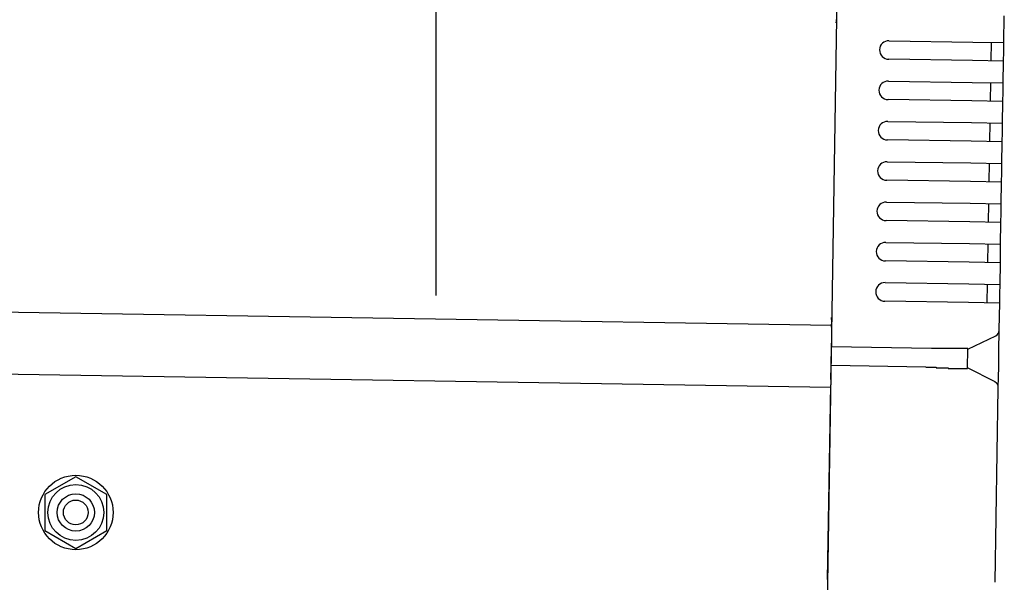
# Model space of a CAD drawing. Extents: x 542 to 20478, y 217 to 14052.
# Drawn here: x 14807 to 14966, y 13099 to 13190 of the extents above; entities that cross this region are included whole.
import ezdxf

# ---------------------------------------------------------------- set-up
doc = ezdxf.new("R2010")
doc.units = 0
doc.header["$LTSCALE"] = 50
doc.header["$MEASUREMENT"] = 0
doc.linetypes.add('HIDE-M', pattern=[2, 1, -1])
for name, color, linetype in [('SUNPOU', 4, 'CONTINUOUS'), ('上枠左右A1_5', 1, 'CONTINUOUS'), ('鼻隠し後コーナー', 4, 'CONTINUOUS')]:
    doc.layers.add(name, color=color, linetype=linetype)

msp = doc.modelspace()

# ---------------------------------------------------------------- linework, layer by layer
at = {"layer": 'SUNPOU'}
msp.add_line((14874.36, 13145.27), (14874.36, 13465.76), dxfattribs=at)
at = {"layer": '上枠左右A1_5'}
for p, q in [((14939.59, 13235.46), (14937.35, 13095.48)), ((11894.09, 13189.18), (14938.07, 13140.47)), ((11893.93, 13179.18), (14937.91, 13130.47))]:
    msp.add_line(p, q, dxfattribs=at)
at = {"layer": '上枠左右A1_5', "color": 6, "linetype": 'HIDE-M'}
for p, q in [((14816.36, 13116.07), (14811.36, 13113.18)), ((14821.36, 13113.18), (14816.36, 13116.07)), ((14811.36, 13113.18), (14811.36, 13107.41)), ((14821.36, 13107.41), (14821.36, 13113.18)), ((14811.36, 13107.41), (14816.36, 13104.52)), ((14816.36, 13104.52), (14821.36, 13107.41))]:
    msp.add_line(p, q, dxfattribs=at)
at = {"layer": '上枠左右A1_5', "color": 6}
for radius in [6, 4.5, 3, 2]:
    msp.add_circle((14816.36, 13110.3), radius, dxfattribs=at)
at = {"layer": '鼻隠し後コーナー', "linetype": 'Continuous'}
for p, q in [((14965.8, 13186.03), (14965.87, 13190.31)), ((14947.31, 13186.33), (14960.8, 13186.11)), ((14960.8, 13186.11), (14965.8, 13186.03)), ((14963.76, 13183.07), (14963.8, 13186.07)), ((14965.78, 13184.53), (14965.8, 13186.03)), ((14965.76, 13183.03), (14965.78, 13184.53)), ((14960.76, 13183.11), (14947.26, 13183.33)), ((14965.76, 13183.03), (14960.76, 13183.11)), ((14965.7, 13179.53), (14965.76, 13183.03)), ((14947.2, 13179.83), (14960.7, 13179.61)), ((14960.7, 13179.61), (14965.7, 13179.53)), ((14963.65, 13176.57), (14963.7, 13179.57)), ((14965.68, 13178.04), (14965.7, 13179.53)), ((14965.65, 13176.54), (14965.68, 13178.04)), ((14960.65, 13176.62), (14947.15, 13176.83)), ((14965.65, 13176.54), (14960.65, 13176.62)), ((14965.6, 13173.04), (14965.65, 13176.54)), ((14947.1, 13173.33), (14960.6, 13173.12)), ((14960.6, 13173.12), (14965.6, 13173.04)), ((14963.55, 13170.07), (14963.6, 13173.07)), ((14965.57, 13171.54), (14965.6, 13173.04)), ((14965.55, 13170.04), (14965.57, 13171.54)), ((14960.55, 13170.12), (14947.05, 13170.33)), ((14965.55, 13170.04), (14960.55, 13170.12)), ((14965.49, 13166.54), (14965.55, 13170.04)), ((14946.99, 13166.83), (14960.49, 13166.62)), ((14960.49, 13166.62), (14965.49, 13166.54)), ((14963.44, 13163.57), (14963.49, 13166.57)), ((14965.47, 13165.04), (14965.49, 13166.54)), ((14965.44, 13163.54), (14965.47, 13165.04)), ((14960.45, 13163.62), (14946.95, 13163.83)), ((14965.44, 13163.54), (14960.45, 13163.62)), ((14965.39, 13160.04), (14965.44, 13163.54)), ((14946.89, 13160.33), (14960.39, 13160.12)), ((14960.39, 13160.12), (14965.39, 13160.04)), ((14963.34, 13157.07), (14963.39, 13160.07)), ((14965.36, 13158.54), (14965.39, 13160.04)), ((14965.34, 13157.04), (14965.36, 13158.54)), ((14960.34, 13157.12), (14946.84, 13157.33)), ((14965.34, 13157.04), (14960.34, 13157.12)), ((14965.28, 13153.54), (14965.34, 13157.04)), ((14946.79, 13153.83), (14960.29, 13153.62)), ((14960.29, 13153.62), (14965.28, 13153.54)), ((14963.24, 13150.57), (14963.28, 13153.57)), ((14965.26, 13152.04), (14965.28, 13153.54)), ((14965.24, 13150.54), (14965.26, 13152.04)), ((14960.24, 13150.62), (14946.74, 13150.83)), ((14965.24, 13150.54), (14960.24, 13150.62)), ((14965.18, 13147.04), (14965.24, 13150.54)), ((14946.68, 13147.34), (14960.18, 13147.12)), ((14960.18, 13147.12), (14965.18, 13147.04)), ((14963.13, 13144.07), (14963.18, 13147.07)), ((14965.16, 13145.54), (14965.18, 13147.04)), ((14960.13, 13144.12), (14946.63, 13144.34)), ((14965.13, 13144.04), (14960.13, 13144.12)), ((14965.06, 13139.77), (14965.13, 13144.04)), ((14965.13, 13144.04), (14965.16, 13145.54)), ((14938.07, 13140.14), (14938.08, 13141.22)), ((14938.07, 13140.14), (14938.05, 13139.22)), ((14965.01, 13136.3), (14965.06, 13139.66)), ((14965.06, 13139.66), (14965.06, 13139.77)), ((14938.05, 13139.22), (14938.02, 13136.97)), ((14960.01, 13136.62), (14964.5, 13138.77)), ((14937.97, 13133.97), (14938.02, 13136.97)), ((14954.17, 13136.71), (14938.02, 13136.97)), ((14954.17, 13136.7), (14954.16, 13136.7)), ((14954.18, 13136.7), (14954.17, 13136.7)), ((14954.19, 13136.7), (14954.18, 13136.7)), ((14954.2, 13136.7), (14954.19, 13136.7)), ((14954.21, 13136.7), (14954.2, 13136.7)), ((14954.22, 13136.7), (14954.21, 13136.7)), ((14954.23, 13136.7), (14954.22, 13136.7)), ((14954.24, 13136.7), (14954.23, 13136.7)), ((14954.25, 13136.7), (14954.24, 13136.7)), ((14954.26, 13136.7), (14954.25, 13136.7)), ((14954.27, 13136.7), (14954.26, 13136.7)), ((14954.28, 13136.7), (14954.27, 13136.7)), ((14954.29, 13136.7), (14954.28, 13136.7)), ((14954.3, 13136.7), (14954.29, 13136.7)), ((14954.31, 13136.7), (14954.3, 13136.7)), ((14954.32, 13136.7), (14954.31, 13136.7)), ((14954.33, 13136.7), (14954.32, 13136.7)), ((14954.34, 13136.7), (14954.33, 13136.7)), ((14954.35, 13136.7), (14954.34, 13136.7)), ((14954.36, 13136.7), (14954.35, 13136.7)), ((14954.37, 13136.7), (14954.36, 13136.7)), ((14954.38, 13136.7), (14954.37, 13136.7)), ((14954.39, 13136.7), (14954.38, 13136.7)), ((14954.4, 13136.7), (14954.39, 13136.7)), ((14954.41, 13136.7), (14954.4, 13136.7)), ((14954.42, 13136.7), (14954.41, 13136.7)), ((14954.43, 13136.7), (14954.42, 13136.7)), ((14954.44, 13136.7), (14954.43, 13136.7)), ((14954.45, 13136.7), (14954.44, 13136.7)), ((14954.46, 13136.7), (14954.45, 13136.7)), ((14954.47, 13136.7), (14954.46, 13136.7)), ((14954.48, 13136.7), (14954.47, 13136.7)), ((14954.49, 13136.7), (14954.48, 13136.7)), ((14954.5, 13136.7), (14954.49, 13136.7)), ((14954.51, 13136.7), (14954.5, 13136.7)), ((14954.52, 13136.7), (14954.51, 13136.7)), ((14954.53, 13136.7), (14954.52, 13136.7)), ((14954.54, 13136.7), (14954.53, 13136.7)), ((14954.55, 13136.7), (14954.54, 13136.7)), ((14954.56, 13136.7), (14954.55, 13136.7)), ((14954.57, 13136.7), (14954.56, 13136.7)), ((14954.58, 13136.7), (14954.57, 13136.7)), ((14954.59, 13136.7), (14954.58, 13136.7)), ((14954.6, 13136.7), (14954.59, 13136.7)), ((14954.61, 13136.7), (14954.6, 13136.7)), ((14954.62, 13136.7), (14954.61, 13136.7)), ((14954.63, 13136.7), (14954.62, 13136.7)), ((14954.64, 13136.7), (14954.63, 13136.7)), ((14954.65, 13136.7), (14954.64, 13136.7)), ((14954.66, 13136.7), (14954.65, 13136.7)), ((14954.67, 13136.7), (14954.66, 13136.7)), ((14954.68, 13136.7), (14954.67, 13136.7)), ((14954.69, 13136.7), (14954.68, 13136.7)), ((14954.7, 13136.7), (14954.69, 13136.7)), ((14954.71, 13136.7), (14954.7, 13136.7)), ((14954.72, 13136.7), (14954.71, 13136.7)), ((14954.73, 13136.7), (14954.72, 13136.7)), ((14954.74, 13136.7), (14954.73, 13136.7)), ((14954.75, 13136.7), (14954.74, 13136.7)), ((14954.76, 13136.7), (14954.75, 13136.7)), ((14954.77, 13136.7), (14954.76, 13136.7)), ((14954.78, 13136.7), (14954.77, 13136.7)), ((14954.79, 13136.7), (14954.78, 13136.7)), ((14954.8, 13136.7), (14954.79, 13136.7)), ((14954.81, 13136.7), (14954.8, 13136.7)), ((14954.82, 13136.7), (14954.81, 13136.7)), ((14954.83, 13136.7), (14954.82, 13136.7)), ((14954.84, 13136.7), (14954.83, 13136.7)), ((14954.85, 13136.7), (14954.84, 13136.7)), ((14954.86, 13136.7), (14954.85, 13136.7)), ((14954.87, 13136.7), (14954.86, 13136.7)), ((14954.88, 13136.7), (14954.87, 13136.7)), ((14954.89, 13136.7), (14954.88, 13136.7)), ((14954.9, 13136.7), (14954.89, 13136.7)), ((14954.91, 13136.7), (14954.9, 13136.7)), ((14954.92, 13136.7), (14954.91, 13136.7)), ((14954.93, 13136.7), (14954.92, 13136.7)), ((14954.94, 13136.7), (14954.93, 13136.7)), ((14954.95, 13136.7), (14954.94, 13136.7)), ((14954.96, 13136.7), (14954.95, 13136.7)), ((14954.97, 13136.7), (14954.96, 13136.7)), ((14954.98, 13136.7), (14954.97, 13136.7)), ((14954.99, 13136.7), (14954.98, 13136.7)), ((14955, 13136.7), (14954.99, 13136.7)), ((14955.01, 13136.7), (14955, 13136.7)), ((14959.96, 13133.56), (14960.01, 13136.67)), ((14964.97, 13133.78), (14965.01, 13136.3)), ((14937.93, 13131.75), (14937.97, 13133.97)), ((14953.26, 13133.73), (14937.97, 13133.97)), ((14953.26, 13133.7), (14953.27, 13133.7)), ((14953.27, 13133.7), (14953.28, 13133.7)), ((14953.28, 13133.7), (14953.3, 13133.7)), ((14953.3, 13133.7), (14953.31, 13133.7)), ((14953.31, 13133.7), (14953.32, 13133.7)), ((14953.32, 13133.7), (14953.34, 13133.7)), ((14953.34, 13133.7), (14953.35, 13133.7)), ((14953.35, 13133.7), (14953.36, 13133.7)), ((14953.36, 13133.7), (14953.38, 13133.7)), ((14953.38, 13133.7), (14953.39, 13133.7)), ((14953.39, 13133.7), (14953.4, 13133.7)), ((14953.4, 13133.7), (14953.42, 13133.7)), ((14953.42, 13133.7), (14953.43, 13133.7)), ((14953.43, 13133.7), (14953.44, 13133.7)), ((14953.44, 13133.7), (14953.46, 13133.7)), ((14953.46, 13133.7), (14953.47, 13133.7)), ((14953.47, 13133.7), (14953.48, 13133.7)), ((14953.48, 13133.7), (14953.5, 13133.7)), ((14953.5, 13133.7), (14953.51, 13133.7)), ((14953.51, 13133.7), (14953.52, 13133.7)), ((14953.52, 13133.7), (14953.53, 13133.7)), ((14953.53, 13133.7), (14953.55, 13133.7)), ((14953.55, 13133.7), (14953.56, 13133.7)), ((14953.56, 13133.7), (14953.57, 13133.7)), ((14953.57, 13133.7), (14953.59, 13133.7)), ((14953.59, 13133.7), (14953.6, 13133.7)), ((14953.6, 13133.7), (14953.61, 13133.7)), ((14953.61, 13133.7), (14953.63, 13133.7)), ((14953.63, 13133.7), (14953.64, 13133.7)), ((14953.64, 13133.7), (14953.65, 13133.7)), ((14953.65, 13133.7), (14953.67, 13133.7)), ((14953.67, 13133.7), (14953.68, 13133.7)), ((14953.68, 13133.7), (14953.69, 13133.7)), ((14953.69, 13133.7), (14953.71, 13133.7)), ((14953.71, 13133.7), (14953.72, 13133.7)), ((14953.72, 13133.7), (14953.73, 13133.7)), ((14953.73, 13133.7), (14953.75, 13133.7)), ((14953.75, 13133.7), (14953.76, 13133.7)), ((14953.76, 13133.7), (14953.77, 13133.7)), ((14953.77, 13133.7), (14953.79, 13133.7)), ((14953.79, 13133.7), (14953.8, 13133.7)), ((14953.8, 13133.7), (14953.81, 13133.7)), ((14953.81, 13133.7), (14953.83, 13133.7)), ((14953.83, 13133.7), (14953.84, 13133.7)), ((14953.84, 13133.7), (14953.85, 13133.7)), ((14953.85, 13133.7), (14953.87, 13133.7)), ((14953.87, 13133.7), (14953.88, 13133.7)), ((14953.88, 13133.7), (14953.89, 13133.7)), ((14953.89, 13133.7), (14953.91, 13133.7)), ((14953.91, 13133.7), (14953.92, 13133.7)), ((14953.92, 13133.7), (14953.93, 13133.7)), ((14953.93, 13133.7), (14953.95, 13133.7)), ((14953.95, 13133.7), (14953.96, 13133.7)), ((14953.96, 13133.7), (14953.97, 13133.7)), ((14953.97, 13133.7), (14953.99, 13133.7)), ((14953.99, 13133.7), (14954, 13133.7)), ((14954, 13133.7), (14954.01, 13133.7)), ((14954.01, 13133.7), (14954.03, 13133.7)), ((14954.03, 13133.7), (14954.04, 13133.7)), ((14954.04, 13133.7), (14954.05, 13133.7)), ((14954.05, 13133.7), (14954.07, 13133.7)), ((14954.07, 13133.7), (14954.08, 13133.7)), ((14954.08, 13133.7), (14954.09, 13133.7)), ((14954.09, 13133.7), (14954.11, 13133.7)), ((14954.11, 13133.7), (14954.12, 13133.7)), ((14954.12, 13133.7), (14954.13, 13133.7)), ((14954.13, 13133.7), (14954.15, 13133.7)), ((14954.15, 13133.7), (14954.16, 13133.7)), ((14954.16, 13133.7), (14954.17, 13133.7)), ((14954.17, 13133.7), (14954.19, 13133.7)), ((14954.19, 13133.7), (14954.2, 13133.7)), ((14954.2, 13133.7), (14954.21, 13133.7)), ((14954.21, 13133.7), (14954.23, 13133.7)), ((14954.23, 13133.7), (14954.24, 13133.7)), ((14954.24, 13133.7), (14954.25, 13133.7)), ((14954.25, 13133.7), (14954.27, 13133.7)), ((14954.27, 13133.7), (14954.28, 13133.7)), ((14954.28, 13133.7), (14954.29, 13133.7)), ((14954.29, 13133.7), (14954.31, 13133.7)), ((14954.31, 13133.7), (14954.32, 13133.7)), ((14954.32, 13133.7), (14954.33, 13133.7)), ((14954.33, 13133.7), (14954.35, 13133.7)), ((14954.35, 13133.7), (14954.36, 13133.7)), ((14954.36, 13133.7), (14954.37, 13133.7)), ((14954.37, 13133.7), (14954.39, 13133.7)), ((14954.39, 13133.7), (14954.4, 13133.7)), ((14954.4, 13133.7), (14954.41, 13133.7)), ((14954.41, 13133.7), (14954.43, 13133.7)), ((14954.43, 13133.7), (14954.44, 13133.7)), ((14954.44, 13133.7), (14954.45, 13133.7)), ((14954.45, 13133.7), (14954.47, 13133.7)), ((14954.47, 13133.7), (14954.48, 13133.7)), ((14954.48, 13133.7), (14954.49, 13133.7)), ((14954.49, 13133.7), (14954.51, 13133.7)), ((14954.51, 13133.7), (14954.52, 13133.7)), ((14954.52, 13133.7), (14954.53, 13133.7)), ((14954.53, 13133.7), (14954.55, 13133.7)), ((14954.55, 13133.7), (14954.56, 13133.7)), ((14954.56, 13133.7), (14954.57, 13133.7)), ((14954.57, 13133.7), (14954.59, 13133.7)), ((14954.59, 13133.7), (14954.6, 13133.7)), ((14954.6, 13133.7), (14954.61, 13133.7)), ((14954.61, 13133.7), (14954.63, 13133.7)), ((14954.63, 13133.7), (14954.64, 13133.7)), ((14954.64, 13133.7), (14954.66, 13133.7)), ((14954.66, 13133.7), (14954.67, 13133.7)), ((14954.67, 13133.7), (14954.68, 13133.7)), ((14954.68, 13133.7), (14954.7, 13133.7)), ((14954.7, 13133.7), (14954.71, 13133.7)), ((14954.71, 13133.7), (14954.72, 13133.7)), ((14954.72, 13133.7), (14954.74, 13133.7)), ((14954.74, 13133.7), (14954.75, 13133.7)), ((14954.75, 13133.7), (14954.76, 13133.7)), ((14954.76, 13133.7), (14954.78, 13133.7)), ((14954.78, 13133.7), (14954.79, 13133.7)), ((14954.79, 13133.7), (14954.8, 13133.7)), ((14954.8, 13133.7), (14954.82, 13133.7)), ((14954.82, 13133.7), (14954.83, 13133.7)), ((14954.83, 13133.7), (14954.84, 13133.7)), ((14954.84, 13133.7), (14954.86, 13133.7)), ((14954.86, 13133.7), (14954.87, 13133.7)), ((14954.87, 13133.7), (14954.88, 13133.7)), ((14954.88, 13133.7), (14954.9, 13133.7)), ((14954.9, 13133.7), (14954.91, 13133.6)), ((14954.91, 13133.6), (14954.92, 13133.6)), ((14954.92, 13133.6), (14954.94, 13133.6)), ((14954.94, 13133.6), (14954.95, 13133.6)), ((14954.95, 13133.6), (14954.96, 13133.6)), ((14964.38, 13131.33), (14959.97, 13133.62)), ((14964.91, 13130.42), (14964.97, 13133.78)), ((14937.93, 13131.75), (14937.92, 13130.86)), ((14937.42, 13099.48), (14937.92, 13130.86)), ((14964.41, 13099.05), (14964.91, 13130.31)), ((14964.91, 13130.31), (14964.91, 13130.42)), ((14937.42, 13099.48), (14937.34, 13094.48))]:
    msp.add_line(p, q, dxfattribs=at)
at = {"layer": '鼻隠し後コーナー'}
for p, q in [((14955.03, 13136.7), (14955.01, 13136.7)), ((14955.05, 13136.7), (14955.03, 13136.7)), ((14955.08, 13136.7), (14955.05, 13136.7)), ((14955.1, 13136.7), (14955.08, 13136.7)), ((14955.12, 13136.7), (14955.1, 13136.7)), ((14955.14, 13136.7), (14955.12, 13136.7)), ((14955.16, 13136.7), (14955.14, 13136.7)), ((14955.18, 13136.7), (14955.16, 13136.7)), ((14955.2, 13136.7), (14955.18, 13136.7)), ((14955.22, 13136.7), (14955.2, 13136.7)), ((14955.24, 13136.7), (14955.22, 13136.7)), ((14955.26, 13136.7), (14955.24, 13136.7)), ((14955.28, 13136.7), (14955.26, 13136.7)), ((14955.3, 13136.7), (14955.28, 13136.7)), ((14955.32, 13136.7), (14955.3, 13136.7)), ((14955.34, 13136.7), (14955.32, 13136.7)), ((14955.36, 13136.7), (14955.34, 13136.7)), ((14955.38, 13136.7), (14955.36, 13136.7)), ((14955.4, 13136.7), (14955.38, 13136.7)), ((14955.42, 13136.7), (14955.4, 13136.7)), ((14955.44, 13136.7), (14955.42, 13136.7)), ((14955.46, 13136.7), (14955.44, 13136.7)), ((14955.49, 13136.7), (14955.46, 13136.7)), ((14955.51, 13136.7), (14955.49, 13136.7)), ((14955.53, 13136.7), (14955.51, 13136.7)), ((14955.55, 13136.7), (14955.53, 13136.7)), ((14955.57, 13136.7), (14955.55, 13136.7)), ((14955.59, 13136.7), (14955.57, 13136.7)), ((14955.61, 13136.7), (14955.59, 13136.7)), ((14955.63, 13136.7), (14955.61, 13136.7)), ((14955.65, 13136.7), (14955.63, 13136.7)), ((14955.67, 13136.7), (14955.65, 13136.7)), ((14955.69, 13136.7), (14955.67, 13136.7)), ((14955.71, 13136.7), (14955.69, 13136.7)), ((14955.73, 13136.7), (14955.71, 13136.7)), ((14955.75, 13136.7), (14955.73, 13136.7)), ((14955.77, 13136.7), (14955.75, 13136.7)), ((14955.79, 13136.7), (14955.77, 13136.7)), ((14955.81, 13136.7), (14955.79, 13136.7)), ((14955.83, 13136.7), (14955.81, 13136.7)), ((14955.85, 13136.7), (14955.83, 13136.7)), ((14955.87, 13136.7), (14955.85, 13136.7)), ((14955.89, 13136.7), (14955.87, 13136.7)), ((14955.91, 13136.7), (14955.89, 13136.7)), ((14955.93, 13136.7), (14955.91, 13136.7)), ((14955.95, 13136.7), (14955.93, 13136.7)), ((14955.97, 13136.7), (14955.95, 13136.7)), ((14955.99, 13136.7), (14955.97, 13136.7)), ((14956.01, 13136.7), (14955.99, 13136.7)), ((14956.03, 13136.7), (14956.01, 13136.7)), ((14956.05, 13136.7), (14956.03, 13136.7)), ((14956.07, 13136.7), (14956.05, 13136.7)), ((14956.09, 13136.7), (14956.07, 13136.7)), ((14956.11, 13136.7), (14956.09, 13136.7)), ((14956.13, 13136.7), (14956.11, 13136.7)), ((14956.15, 13136.7), (14956.13, 13136.7)), ((14956.17, 13136.7), (14956.15, 13136.7)), ((14956.19, 13136.7), (14956.17, 13136.7)), ((14956.21, 13136.7), (14956.19, 13136.7)), ((14956.23, 13136.7), (14956.21, 13136.7)), ((14956.25, 13136.7), (14956.23, 13136.7)), ((14956.27, 13136.7), (14956.25, 13136.7)), ((14956.29, 13136.7), (14956.27, 13136.7)), ((14956.31, 13136.7), (14956.29, 13136.7)), ((14956.33, 13136.7), (14956.31, 13136.7)), ((14956.35, 13136.7), (14956.33, 13136.7)), ((14956.37, 13136.7), (14956.35, 13136.7)), ((14956.39, 13136.7), (14956.37, 13136.7)), ((14956.41, 13136.7), (14956.39, 13136.7)), ((14956.43, 13136.7), (14956.41, 13136.7)), ((14956.45, 13136.7), (14956.43, 13136.7)), ((14956.47, 13136.7), (14956.45, 13136.7)), ((14956.49, 13136.7), (14956.47, 13136.7)), ((14956.51, 13136.7), (14956.49, 13136.7)), ((14956.53, 13136.7), (14956.51, 13136.7)), ((14956.55, 13136.7), (14956.53, 13136.7)), ((14956.57, 13136.7), (14956.55, 13136.7)), ((14956.59, 13136.7), (14956.57, 13136.7)), ((14956.61, 13136.7), (14956.59, 13136.7)), ((14956.63, 13136.7), (14956.61, 13136.7)), ((14956.65, 13136.7), (14956.63, 13136.7)), ((14956.66, 13136.7), (14956.65, 13136.7)), ((14956.68, 13136.7), (14956.66, 13136.7)), ((14956.7, 13136.7), (14956.68, 13136.7)), ((14956.72, 13136.7), (14956.7, 13136.7)), ((14956.74, 13136.7), (14956.72, 13136.7)), ((14956.76, 13136.7), (14956.74, 13136.7)), ((14956.78, 13136.7), (14956.76, 13136.7)), ((14956.8, 13136.7), (14956.78, 13136.7)), ((14956.82, 13136.7), (14956.8, 13136.7)), ((14956.84, 13136.7), (14956.82, 13136.7)), ((14956.86, 13136.7), (14956.84, 13136.7)), ((14956.88, 13136.7), (14956.86, 13136.7)), ((14956.9, 13136.7), (14956.88, 13136.7)), ((14956.91, 13136.7), (14956.9, 13136.7)), ((14956.93, 13136.7), (14956.91, 13136.7)), ((14956.95, 13136.7), (14956.93, 13136.7)), ((14956.97, 13136.7), (14956.95, 13136.7)), ((14956.99, 13136.7), (14956.97, 13136.7)), ((14957.01, 13136.7), (14956.99, 13136.7)), ((14957.03, 13136.7), (14957.01, 13136.7)), ((14957.05, 13136.7), (14957.03, 13136.7)), ((14957.06, 13136.7), (14957.05, 13136.7)), ((14957.08, 13136.7), (14957.06, 13136.7)), ((14957.1, 13136.7), (14957.08, 13136.7)), ((14957.12, 13136.7), (14957.1, 13136.7)), ((14957.14, 13136.7), (14957.12, 13136.7)), ((14957.16, 13136.7), (14957.14, 13136.7)), ((14957.18, 13136.7), (14957.16, 13136.7)), ((14957.19, 13136.7), (14957.18, 13136.7)), ((14957.21, 13136.7), (14957.19, 13136.7)), ((14957.23, 13136.7), (14957.21, 13136.7)), ((14957.25, 13136.7), (14957.23, 13136.7)), ((14957.27, 13136.7), (14957.25, 13136.7)), ((14957.29, 13136.7), (14957.27, 13136.7)), ((14957.3, 13136.7), (14957.29, 13136.7)), ((14957.32, 13136.7), (14957.3, 13136.7)), ((14957.34, 13136.7), (14957.32, 13136.7)), ((14957.36, 13136.7), (14957.34, 13136.7)), ((14957.38, 13136.7), (14957.36, 13136.7)), ((14957.4, 13136.7), (14957.38, 13136.7)), ((14957.41, 13136.7), (14957.4, 13136.7)), ((14957.43, 13136.7), (14957.41, 13136.7)), ((14957.45, 13136.7), (14957.43, 13136.7)), ((14957.47, 13136.7), (14957.45, 13136.7)), ((14957.49, 13136.7), (14957.47, 13136.7)), ((14957.5, 13136.7), (14957.49, 13136.7)), ((14957.52, 13136.7), (14957.5, 13136.7)), ((14957.54, 13136.7), (14957.52, 13136.7)), ((14957.56, 13136.7), (14957.54, 13136.7)), ((14957.57, 13136.7), (14957.56, 13136.7)), ((14957.59, 13136.7), (14957.57, 13136.7)), ((14957.61, 13136.7), (14957.59, 13136.7)), ((14957.63, 13136.7), (14957.61, 13136.7)), ((14957.64, 13136.7), (14957.63, 13136.7)), ((14957.66, 13136.7), (14957.64, 13136.7)), ((14957.68, 13136.7), (14957.66, 13136.7)), ((14957.7, 13136.7), (14957.68, 13136.7)), ((14957.71, 13136.7), (14957.7, 13136.7)), ((14957.73, 13136.7), (14957.71, 13136.7)), ((14957.75, 13136.7), (14957.73, 13136.7)), ((14957.76, 13136.7), (14957.75, 13136.7)), ((14957.78, 13136.7), (14957.76, 13136.7)), ((14957.8, 13136.7), (14957.78, 13136.7)), ((14957.82, 13136.7), (14957.8, 13136.7)), ((14957.83, 13136.7), (14957.82, 13136.7)), ((14957.85, 13136.7), (14957.83, 13136.7)), ((14957.87, 13136.7), (14957.85, 13136.7)), ((14957.88, 13136.7), (14957.87, 13136.7)), ((14957.9, 13136.7), (14957.88, 13136.7)), ((14957.92, 13136.7), (14957.9, 13136.7)), ((14957.93, 13136.7), (14957.92, 13136.7)), ((14957.95, 13136.7), (14957.93, 13136.7)), ((14957.97, 13136.7), (14957.95, 13136.7)), ((14957.98, 13136.7), (14957.97, 13136.7)), ((14958, 13136.7), (14957.98, 13136.7)), ((14958.02, 13136.7), (14958, 13136.7)), ((14958.03, 13136.7), (14958.02, 13136.7)), ((14958.05, 13136.7), (14958.03, 13136.7)), ((14958.07, 13136.7), (14958.05, 13136.7)), ((14958.08, 13136.7), (14958.07, 13136.7)), ((14958.1, 13136.7), (14958.08, 13136.7)), ((14958.11, 13136.7), (14958.1, 13136.7)), ((14958.13, 13136.7), (14958.11, 13136.7)), ((14958.15, 13136.7), (14958.13, 13136.7)), ((14958.16, 13136.7), (14958.15, 13136.7)), ((14958.18, 13136.7), (14958.16, 13136.7)), ((14958.19, 13136.7), (14958.18, 13136.7)), ((14958.21, 13136.7), (14958.19, 13136.7)), ((14958.23, 13136.7), (14958.21, 13136.7)), ((14958.24, 13136.7), (14958.23, 13136.7)), ((14958.26, 13136.7), (14958.24, 13136.7)), ((14958.27, 13136.7), (14958.26, 13136.7)), ((14958.29, 13136.7), (14958.27, 13136.7)), ((14958.3, 13136.7), (14958.29, 13136.7)), ((14958.32, 13136.7), (14958.3, 13136.7)), ((14958.33, 13136.7), (14958.32, 13136.7)), ((14958.35, 13136.7), (14958.33, 13136.7)), ((14958.36, 13136.7), (14958.35, 13136.7)), ((14958.38, 13136.7), (14958.36, 13136.7)), ((14958.39, 13136.7), (14958.38, 13136.7)), ((14958.41, 13136.7), (14958.39, 13136.7)), ((14958.42, 13136.7), (14958.41, 13136.7)), ((14958.44, 13136.7), (14958.42, 13136.7)), ((14958.45, 13136.7), (14958.44, 13136.7)), ((14958.47, 13136.7), (14958.45, 13136.7)), ((14958.48, 13136.7), (14958.47, 13136.7)), ((14958.5, 13136.7), (14958.48, 13136.7)), ((14958.51, 13136.7), (14958.5, 13136.7)), ((14958.53, 13136.7), (14958.51, 13136.7)), ((14958.54, 13136.7), (14958.53, 13136.7)), ((14958.56, 13136.7), (14958.54, 13136.7)), ((14958.57, 13136.7), (14958.56, 13136.7)), ((14958.59, 13136.7), (14958.57, 13136.7)), ((14958.6, 13136.7), (14958.59, 13136.7)), ((14958.61, 13136.7), (14958.6, 13136.7)), ((14958.63, 13136.7), (14958.61, 13136.7)), ((14958.64, 13136.7), (14958.63, 13136.7)), ((14958.66, 13136.7), (14958.64, 13136.7)), ((14958.67, 13136.7), (14958.66, 13136.7)), ((14958.69, 13136.7), (14958.67, 13136.7)), ((14958.7, 13136.7), (14958.69, 13136.7)), ((14958.71, 13136.7), (14958.7, 13136.7)), ((14958.73, 13136.7), (14958.71, 13136.7)), ((14958.74, 13136.7), (14958.73, 13136.7)), ((14958.75, 13136.7), (14958.74, 13136.7)), ((14958.77, 13136.7), (14958.75, 13136.7)), ((14958.78, 13136.7), (14958.77, 13136.7)), ((14958.79, 13136.7), (14958.78, 13136.7)), ((14958.81, 13136.7), (14958.79, 13136.7)), ((14958.82, 13136.7), (14958.81, 13136.7)), ((14958.83, 13136.7), (14958.82, 13136.7)), ((14958.85, 13136.7), (14958.83, 13136.7)), ((14958.86, 13136.7), (14958.85, 13136.7)), ((14958.87, 13136.7), (14958.86, 13136.7)), ((14958.89, 13136.7), (14958.87, 13136.7)), ((14958.9, 13136.7), (14958.89, 13136.7)), ((14958.91, 13136.7), (14958.9, 13136.7)), ((14958.93, 13136.7), (14958.91, 13136.7)), ((14958.94, 13136.7), (14958.93, 13136.7)), ((14958.95, 13136.7), (14958.94, 13136.7)), ((14958.96, 13136.7), (14958.95, 13136.7)), ((14958.98, 13136.7), (14958.96, 13136.7)), ((14958.99, 13136.7), (14958.98, 13136.7)), ((14959, 13136.7), (14958.99, 13136.7)), ((14959.01, 13136.7), (14959, 13136.7)), ((14959.03, 13136.7), (14959.01, 13136.7)), ((14959.04, 13136.7), (14959.03, 13136.7)), ((14959.05, 13136.7), (14959.04, 13136.7)), ((14959.06, 13136.7), (14959.05, 13136.7)), ((14959.07, 13136.7), (14959.06, 13136.7)), ((14959.09, 13136.7), (14959.07, 13136.7)), ((14959.1, 13136.7), (14959.09, 13136.7)), ((14959.11, 13136.7), (14959.1, 13136.7)), ((14959.12, 13136.7), (14959.11, 13136.7)), ((14959.13, 13136.7), (14959.12, 13136.7)), ((14959.14, 13136.7), (14959.13, 13136.7)), ((14959.16, 13136.7), (14959.14, 13136.7)), ((14959.17, 13136.7), (14959.16, 13136.7)), ((14959.18, 13136.7), (14959.17, 13136.7)), ((14959.19, 13136.7), (14959.18, 13136.7)), ((14959.2, 13136.7), (14959.19, 13136.7)), ((14959.21, 13136.7), (14959.2, 13136.7)), ((14959.22, 13136.7), (14959.21, 13136.7)), ((14959.24, 13136.7), (14959.22, 13136.7)), ((14959.25, 13136.7), (14959.24, 13136.7)), ((14959.26, 13136.7), (14959.25, 13136.7)), ((14959.27, 13136.7), (14959.26, 13136.7)), ((14959.28, 13136.7), (14959.27, 13136.7)), ((14959.29, 13136.7), (14959.28, 13136.7)), ((14959.3, 13136.7), (14959.29, 13136.7)), ((14959.31, 13136.7), (14959.3, 13136.7)), ((14959.32, 13136.7), (14959.31, 13136.7)), ((14959.33, 13136.7), (14959.32, 13136.7)), ((14959.34, 13136.7), (14959.33, 13136.7)), ((14959.35, 13136.7), (14959.34, 13136.7)), ((14959.36, 13136.7), (14959.35, 13136.7)), ((14959.37, 13136.7), (14959.36, 13136.7)), ((14959.38, 13136.7), (14959.37, 13136.7)), ((14959.39, 13136.7), (14959.38, 13136.7)), ((14959.4, 13136.7), (14959.39, 13136.7)), ((14959.41, 13136.7), (14959.4, 13136.7)), ((14959.42, 13136.7), (14959.41, 13136.7)), ((14959.43, 13136.7), (14959.42, 13136.7)), ((14959.44, 13136.7), (14959.43, 13136.7)), ((14959.45, 13136.7), (14959.44, 13136.7)), ((14959.46, 13136.7), (14959.45, 13136.7)), ((14959.47, 13136.7), (14959.46, 13136.7)), ((14959.48, 13136.7), (14959.47, 13136.7)), ((14959.49, 13136.7), (14959.48, 13136.7)), ((14959.5, 13136.7), (14959.49, 13136.7)), ((14959.51, 13136.7), (14959.5, 13136.7)), ((14959.52, 13136.7), (14959.51, 13136.7)), ((14959.53, 13136.7), (14959.52, 13136.7)), ((14959.54, 13136.7), (14959.53, 13136.7)), ((14959.55, 13136.7), (14959.54, 13136.7)), ((14959.56, 13136.7), (14959.55, 13136.7)), ((14959.57, 13136.7), (14959.56, 13136.7)), ((14959.58, 13136.7), (14959.57, 13136.7)), ((14959.59, 13136.7), (14959.58, 13136.7)), ((14959.6, 13136.7), (14959.59, 13136.7)), ((14959.61, 13136.7), (14959.6, 13136.7)), ((14959.62, 13136.7), (14959.61, 13136.7)), ((14959.63, 13136.7), (14959.62, 13136.7)), ((14959.64, 13136.7), (14959.63, 13136.7)), ((14959.65, 13136.7), (14959.64, 13136.7)), ((14959.66, 13136.7), (14959.65, 13136.7)), ((14959.67, 13136.7), (14959.66, 13136.7)), ((14959.68, 13136.7), (14959.67, 13136.7)), ((14959.69, 13136.7), (14959.68, 13136.7)), ((14959.7, 13136.7), (14959.69, 13136.7)), ((14959.71, 13136.7), (14959.7, 13136.7)), ((14959.72, 13136.7), (14959.71, 13136.7)), ((14959.73, 13136.7), (14959.72, 13136.7)), ((14959.74, 13136.7), (14959.73, 13136.7)), ((14959.75, 13136.7), (14959.74, 13136.7)), ((14959.76, 13136.7), (14959.75, 13136.7)), ((14959.77, 13136.7), (14959.76, 13136.7)), ((14959.78, 13136.7), (14959.77, 13136.7)), ((14959.79, 13136.7), (14959.78, 13136.7)), ((14959.8, 13136.7), (14959.79, 13136.7)), ((14959.81, 13136.7), (14959.8, 13136.7)), ((14959.82, 13136.7), (14959.81, 13136.7)), ((14959.83, 13136.7), (14959.82, 13136.7)), ((14959.84, 13136.7), (14959.83, 13136.7)), ((14959.85, 13136.7), (14959.84, 13136.7)), ((14959.86, 13136.7), (14959.85, 13136.7)), ((14959.87, 13136.7), (14959.86, 13136.7)), ((14959.88, 13136.7), (14959.87, 13136.7)), ((14959.89, 13136.7), (14959.88, 13136.7)), ((14959.9, 13136.7), (14959.89, 13136.7)), ((14959.91, 13136.7), (14959.9, 13136.7)), ((14959.92, 13136.7), (14959.91, 13136.7)), ((14959.93, 13136.7), (14959.92, 13136.7)), ((14959.94, 13136.7), (14959.93, 13136.7)), ((14959.95, 13136.7), (14959.94, 13136.7)), ((14959.96, 13136.7), (14959.95, 13136.7)), ((14959.97, 13136.7), (14959.96, 13136.7)), ((14959.98, 13136.7), (14959.97, 13136.7)), ((14959.99, 13136.7), (14959.98, 13136.7)), ((14960, 13136.7), (14959.99, 13136.7)), ((14960.01, 13136.7), (14960, 13136.7)), ((14954.96, 13133.6), (14954.98, 13133.6)), ((14954.98, 13133.6), (14955.01, 13133.6)), ((14955.01, 13133.6), (14955.03, 13133.6)), ((14955.03, 13133.6), (14955.05, 13133.6)), ((14955.05, 13133.6), (14955.07, 13133.6)), ((14955.07, 13133.6), (14955.09, 13133.6)), ((14955.09, 13133.6), (14955.11, 13133.6)), ((14955.11, 13133.6), (14955.13, 13133.6)), ((14955.13, 13133.6), (14955.15, 13133.6)), ((14955.15, 13133.6), (14955.17, 13133.6)), ((14955.17, 13133.6), (14955.19, 13133.6)), ((14955.19, 13133.6), (14955.21, 13133.6)), ((14955.21, 13133.6), (14955.23, 13133.6)), ((14955.23, 13133.6), (14955.25, 13133.6)), ((14955.25, 13133.6), (14955.27, 13133.6)), ((14955.27, 13133.6), (14955.29, 13133.6)), ((14955.29, 13133.6), (14955.31, 13133.6)), ((14955.31, 13133.6), (14955.33, 13133.6)), ((14955.33, 13133.6), (14955.35, 13133.6)), ((14955.35, 13133.6), (14955.37, 13133.6)), ((14955.37, 13133.6), (14955.39, 13133.6)), ((14955.39, 13133.6), (14955.41, 13133.6)), ((14955.41, 13133.6), (14955.43, 13133.6)), ((14955.43, 13133.6), (14955.45, 13133.6)), ((14955.45, 13133.6), (14955.48, 13133.6)), ((14955.48, 13133.6), (14955.5, 13133.6)), ((14955.5, 13133.6), (14955.52, 13133.6)), ((14955.52, 13133.6), (14955.54, 13133.6)), ((14955.54, 13133.6), (14955.56, 13133.6)), ((14955.56, 13133.6), (14955.58, 13133.6)), ((14955.58, 13133.6), (14955.6, 13133.6)), ((14955.6, 13133.6), (14955.62, 13133.6)), ((14955.62, 13133.6), (14955.64, 13133.6)), ((14955.64, 13133.6), (14955.66, 13133.6)), ((14955.66, 13133.6), (14955.68, 13133.6)), ((14955.68, 13133.6), (14955.7, 13133.6)), ((14955.7, 13133.6), (14955.72, 13133.6)), ((14955.72, 13133.6), (14955.74, 13133.6)), ((14955.74, 13133.6), (14955.76, 13133.6)), ((14955.76, 13133.6), (14955.78, 13133.6)), ((14955.78, 13133.6), (14955.8, 13133.6)), ((14955.8, 13133.6), (14955.82, 13133.6)), ((14955.82, 13133.6), (14955.84, 13133.6)), ((14955.84, 13133.6), (14955.86, 13133.6)), ((14955.86, 13133.6), (14955.88, 13133.6)), ((14955.88, 13133.6), (14955.9, 13133.6)), ((14955.9, 13133.6), (14955.92, 13133.6)), ((14955.92, 13133.6), (14955.94, 13133.6)), ((14955.94, 13133.6), (14955.96, 13133.6)), ((14955.96, 13133.6), (14955.98, 13133.6)), ((14955.98, 13133.6), (14956, 13133.6)), ((14956, 13133.6), (14956.02, 13133.6)), ((14956.02, 13133.6), (14956.04, 13133.6)), ((14956.04, 13133.6), (14956.06, 13133.6)), ((14956.06, 13133.6), (14956.08, 13133.6)), ((14956.08, 13133.6), (14956.1, 13133.6)), ((14956.1, 13133.6), (14956.12, 13133.6)), ((14956.12, 13133.6), (14956.14, 13133.6)), ((14956.14, 13133.6), (14956.16, 13133.6)), ((14956.16, 13133.6), (14956.18, 13133.6)), ((14956.18, 13133.6), (14956.2, 13133.6)), ((14956.2, 13133.6), (14956.22, 13133.6)), ((14956.22, 13133.6), (14956.24, 13133.6)), ((14956.24, 13133.6), (14956.26, 13133.6)), ((14956.26, 13133.6), (14956.28, 13133.6)), ((14956.28, 13133.6), (14956.3, 13133.6)), ((14956.3, 13133.6), (14956.32, 13133.6)), ((14956.32, 13133.6), (14956.34, 13133.6)), ((14956.34, 13133.6), (14956.36, 13133.6)), ((14956.36, 13133.6), (14956.38, 13133.6)), ((14956.38, 13133.6), (14956.4, 13133.6)), ((14956.4, 13133.6), (14956.42, 13133.6)), ((14956.42, 13133.6), (14956.44, 13133.6)), ((14956.44, 13133.6), (14956.46, 13133.6)), ((14956.46, 13133.6), (14956.48, 13133.6)), ((14956.48, 13133.6), (14956.5, 13133.6)), ((14956.5, 13133.6), (14956.52, 13133.6)), ((14956.52, 13133.6), (14956.53, 13133.6)), ((14956.53, 13133.6), (14956.55, 13133.6)), ((14956.55, 13133.6), (14956.57, 13133.6)), ((14956.57, 13133.6), (14956.59, 13133.6)), ((14956.59, 13133.6), (14956.61, 13133.6)), ((14956.61, 13133.6), (14956.63, 13133.6)), ((14956.63, 13133.6), (14956.65, 13133.6)), ((14956.65, 13133.6), (14956.67, 13133.6)), ((14956.67, 13133.6), (14956.69, 13133.6)), ((14956.69, 13133.6), (14956.71, 13133.6)), ((14956.71, 13133.6), (14956.73, 13133.6)), ((14956.73, 13133.6), (14956.75, 13133.6)), ((14956.75, 13133.6), (14956.77, 13133.6)), ((14956.77, 13133.6), (14956.79, 13133.6)), ((14956.79, 13133.6), (14956.8, 13133.6)), ((14956.8, 13133.6), (14956.82, 13133.6)), ((14956.82, 13133.6), (14956.84, 13133.5)), ((14956.84, 13133.5), (14956.86, 13133.5)), ((14956.86, 13133.5), (14956.88, 13133.5)), ((14956.88, 13133.5), (14956.9, 13133.5)), ((14956.9, 13133.5), (14956.92, 13133.5)), ((14956.92, 13133.5), (14956.94, 13133.5)), ((14956.94, 13133.5), (14956.96, 13133.5)), ((14956.96, 13133.5), (14956.97, 13133.5)), ((14956.97, 13133.5), (14956.99, 13133.5)), ((14956.99, 13133.5), (14957.01, 13133.5)), ((14957.01, 13133.5), (14957.03, 13133.5)), ((14957.03, 13133.5), (14957.05, 13133.5)), ((14957.05, 13133.5), (14957.07, 13133.5)), ((14957.07, 13133.5), (14957.09, 13133.5)), ((14957.09, 13133.5), (14957.11, 13133.5)), ((14957.11, 13133.5), (14957.12, 13133.5)), ((14957.12, 13133.5), (14957.14, 13133.5)), ((14957.14, 13133.5), (14957.16, 13133.5)), ((14957.16, 13133.5), (14957.18, 13133.5)), ((14957.18, 13133.5), (14957.2, 13133.5)), ((14957.2, 13133.5), (14957.22, 13133.5)), ((14957.22, 13133.5), (14957.23, 13133.5)), ((14957.23, 13133.5), (14957.25, 13133.5)), ((14957.25, 13133.5), (14957.27, 13133.5)), ((14957.27, 13133.5), (14957.29, 13133.5)), ((14957.29, 13133.5), (14957.31, 13133.5)), ((14957.31, 13133.5), (14957.32, 13133.5)), ((14957.32, 13133.5), (14957.34, 13133.5)), ((14957.34, 13133.5), (14957.36, 13133.5)), ((14957.36, 13133.5), (14957.38, 13133.5)), ((14957.38, 13133.5), (14957.4, 13133.5)), ((14957.4, 13133.5), (14957.41, 13133.5)), ((14957.41, 13133.5), (14957.43, 13133.5)), ((14957.43, 13133.5), (14957.45, 13133.5)), ((14957.45, 13133.5), (14957.47, 13133.5)), ((14957.47, 13133.5), (14957.49, 13133.5)), ((14957.49, 13133.5), (14957.5, 13133.5)), ((14957.5, 13133.5), (14957.52, 13133.5)), ((14957.52, 13133.5), (14957.54, 13133.5)), ((14957.54, 13133.5), (14957.56, 13133.5)), ((14957.56, 13133.5), (14957.57, 13133.5)), ((14957.57, 13133.5), (14957.59, 13133.5)), ((14957.59, 13133.5), (14957.61, 13133.5)), ((14957.61, 13133.5), (14957.63, 13133.5)), ((14957.63, 13133.5), (14957.64, 13133.5)), ((14957.64, 13133.5), (14957.66, 13133.5)), ((14957.66, 13133.5), (14957.68, 13133.5)), ((14957.68, 13133.5), (14957.7, 13133.5)), ((14957.7, 13133.5), (14957.71, 13133.5)), ((14957.71, 13133.5), (14957.73, 13133.5)), ((14957.73, 13133.5), (14957.75, 13133.5)), ((14957.75, 13133.5), (14957.76, 13133.5)), ((14957.76, 13133.5), (14957.78, 13133.5)), ((14957.78, 13133.5), (14957.8, 13133.5)), ((14957.8, 13133.5), (14957.81, 13133.5)), ((14957.81, 13133.5), (14957.83, 13133.5)), ((14957.83, 13133.5), (14957.85, 13133.5)), ((14957.85, 13133.5), (14957.86, 13133.5)), ((14957.86, 13133.5), (14957.88, 13133.5)), ((14957.88, 13133.5), (14957.9, 13133.5)), ((14957.9, 13133.5), (14957.91, 13133.5)), ((14957.91, 13133.5), (14957.93, 13133.5)), ((14957.93, 13133.5), (14957.95, 13133.5)), ((14957.95, 13133.5), (14957.96, 13133.5)), ((14957.96, 13133.5), (14957.98, 13133.5)), ((14957.98, 13133.5), (14958, 13133.5)), ((14958, 13133.5), (14958.01, 13133.5)), ((14958.01, 13133.5), (14958.03, 13133.5)), ((14958.03, 13133.5), (14958.05, 13133.5)), ((14958.05, 13133.5), (14958.06, 13133.5)), ((14958.06, 13133.5), (14958.08, 13133.5)), ((14958.08, 13133.5), (14958.09, 13133.5)), ((14958.09, 13133.5), (14958.11, 13133.5)), ((14958.11, 13133.5), (14958.13, 13133.5)), ((14958.13, 13133.5), (14958.14, 13133.5)), ((14958.14, 13133.5), (14958.16, 13133.5)), ((14958.16, 13133.5), (14958.17, 13133.5)), ((14958.17, 13133.5), (14958.19, 13133.5)), ((14958.19, 13133.5), (14958.2, 13133.5)), ((14958.2, 13133.5), (14958.22, 13133.5)), ((14958.22, 13133.5), (14958.24, 13133.5)), ((14958.24, 13133.5), (14958.25, 13133.5)), ((14958.25, 13133.5), (14958.27, 13133.5)), ((14958.27, 13133.5), (14958.28, 13133.5)), ((14958.28, 13133.5), (14958.3, 13133.5)), ((14958.3, 13133.5), (14958.31, 13133.5)), ((14958.31, 13133.5), (14958.33, 13133.5)), ((14958.33, 13133.5), (14958.34, 13133.5)), ((14958.34, 13133.5), (14958.36, 13133.5)), ((14958.36, 13133.5), (14958.37, 13133.5)), ((14958.37, 13133.5), (14958.39, 13133.5)), ((14958.39, 13133.5), (14958.4, 13133.5)), ((14958.4, 13133.5), (14958.42, 13133.5)), ((14958.42, 13133.5), (14958.43, 13133.5)), ((14958.43, 13133.5), (14958.45, 13133.5)), ((14958.45, 13133.5), (14958.46, 13133.5)), ((14958.46, 13133.5), (14958.48, 13133.5)), ((14958.48, 13133.5), (14958.49, 13133.5)), ((14958.49, 13133.5), (14958.51, 13133.5)), ((14958.51, 13133.5), (14958.52, 13133.5)), ((14958.52, 13133.5), (14958.53, 13133.5)), ((14958.53, 13133.5), (14958.55, 13133.5)), ((14958.55, 13133.5), (14958.56, 13133.5)), ((14958.56, 13133.5), (14958.58, 13133.5)), ((14958.58, 13133.5), (14958.59, 13133.5)), ((14958.59, 13133.5), (14958.61, 13133.5)), ((14958.61, 13133.5), (14958.62, 13133.5)), ((14958.62, 13133.5), (14958.63, 13133.5)), ((14958.63, 13133.5), (14958.65, 13133.5)), ((14958.65, 13133.5), (14958.66, 13133.5)), ((14958.66, 13133.5), (14958.67, 13133.5)), ((14958.67, 13133.5), (14958.69, 13133.5)), ((14958.69, 13133.5), (14958.7, 13133.5)), ((14958.7, 13133.5), (14958.72, 13133.5)), ((14958.72, 13133.5), (14958.73, 13133.5)), ((14958.73, 13133.5), (14958.74, 13133.5)), ((14958.74, 13133.5), (14958.76, 13133.5)), ((14958.76, 13133.5), (14958.77, 13133.5)), ((14958.77, 13133.5), (14958.78, 13133.5)), ((14958.78, 13133.5), (14958.8, 13133.5)), ((14958.8, 13133.5), (14958.81, 13133.5)), ((14958.81, 13133.5), (14958.82, 13133.5)), ((14958.82, 13133.5), (14958.84, 13133.5)), ((14958.84, 13133.5), (14958.85, 13133.5)), ((14958.85, 13133.5), (14958.86, 13133.5)), ((14958.86, 13133.5), (14958.87, 13133.5)), ((14958.87, 13133.5), (14958.89, 13133.5)), ((14958.89, 13133.5), (14958.9, 13133.5)), ((14958.9, 13133.5), (14958.91, 13133.5)), ((14958.91, 13133.5), (14958.92, 13133.5)), ((14958.92, 13133.5), (14958.94, 13133.5)), ((14958.94, 13133.5), (14958.95, 13133.5)), ((14958.95, 13133.5), (14958.96, 13133.5)), ((14958.96, 13133.5), (14958.97, 13133.5)), ((14958.97, 13133.5), (14958.99, 13133.5)), ((14958.99, 13133.5), (14959, 13133.5)), ((14959, 13133.5), (14959.01, 13133.5)), ((14959.01, 13133.5), (14959.02, 13133.5)), ((14959.02, 13133.5), (14959.03, 13133.5)), ((14959.03, 13133.5), (14959.05, 13133.5)), ((14959.05, 13133.5), (14959.06, 13133.5)), ((14959.06, 13133.5), (14959.07, 13133.5)), ((14959.07, 13133.5), (14959.08, 13133.5)), ((14959.08, 13133.5), (14959.09, 13133.5)), ((14959.09, 13133.5), (14959.1, 13133.5)), ((14959.1, 13133.5), (14959.12, 13133.5)), ((14959.12, 13133.5), (14959.13, 13133.5)), ((14959.13, 13133.5), (14959.14, 13133.5)), ((14959.14, 13133.5), (14959.15, 13133.5)), ((14959.15, 13133.5), (14959.16, 13133.5)), ((14959.16, 13133.5), (14959.17, 13133.5)), ((14959.17, 13133.5), (14959.18, 13133.5)), ((14959.18, 13133.5), (14959.19, 13133.5)), ((14959.19, 13133.5), (14959.2, 13133.5)), ((14959.2, 13133.5), (14959.22, 13133.5)), ((14959.22, 13133.5), (14959.23, 13133.5)), ((14959.23, 13133.5), (14959.24, 13133.5)), ((14959.24, 13133.5), (14959.25, 13133.5)), ((14959.25, 13133.5), (14959.26, 13133.5)), ((14959.26, 13133.5), (14959.27, 13133.5)), ((14959.27, 13133.5), (14959.28, 13133.5)), ((14959.28, 13133.5), (14959.29, 13133.5)), ((14959.29, 13133.5), (14959.3, 13133.5)), ((14959.3, 13133.5), (14959.31, 13133.5)), ((14959.31, 13133.5), (14959.32, 13133.5)), ((14959.32, 13133.5), (14959.33, 13133.5)), ((14959.33, 13133.5), (14959.34, 13133.5)), ((14959.34, 13133.5), (14959.35, 13133.5)), ((14959.35, 13133.5), (14959.36, 13133.5)), ((14959.36, 13133.5), (14959.37, 13133.5)), ((14959.37, 13133.5), (14959.38, 13133.5)), ((14959.38, 13133.5), (14959.39, 13133.5)), ((14959.39, 13133.5), (14959.4, 13133.5)), ((14959.4, 13133.5), (14959.41, 13133.5)), ((14959.41, 13133.5), (14959.42, 13133.5)), ((14959.42, 13133.5), (14959.43, 13133.5)), ((14959.43, 13133.5), (14959.44, 13133.5)), ((14959.44, 13133.5), (14959.45, 13133.5)), ((14959.45, 13133.5), (14959.46, 13133.5)), ((14959.46, 13133.5), (14959.47, 13133.5)), ((14959.47, 13133.5), (14959.48, 13133.5)), ((14959.48, 13133.5), (14959.49, 13133.5)), ((14959.49, 13133.5), (14959.5, 13133.5)), ((14959.5, 13133.5), (14959.51, 13133.5)), ((14959.51, 13133.5), (14959.52, 13133.5)), ((14959.52, 13133.5), (14959.53, 13133.5)), ((14959.53, 13133.5), (14959.54, 13133.5)), ((14959.54, 13133.5), (14959.55, 13133.5)), ((14959.55, 13133.5), (14959.56, 13133.5)), ((14959.56, 13133.5), (14959.57, 13133.5)), ((14959.57, 13133.5), (14959.58, 13133.5)), ((14959.58, 13133.5), (14959.59, 13133.5)), ((14959.59, 13133.5), (14959.6, 13133.5)), ((14959.6, 13133.5), (14959.61, 13133.5)), ((14959.61, 13133.5), (14959.62, 13133.5)), ((14959.62, 13133.5), (14959.63, 13133.5)), ((14959.63, 13133.5), (14959.64, 13133.5)), ((14959.64, 13133.5), (14959.65, 13133.5)), ((14959.65, 13133.5), (14959.66, 13133.5)), ((14959.66, 13133.5), (14959.67, 13133.5)), ((14959.67, 13133.5), (14959.68, 13133.5)), ((14959.68, 13133.5), (14959.69, 13133.5)), ((14959.69, 13133.5), (14959.7, 13133.5)), ((14959.7, 13133.5), (14959.71, 13133.5)), ((14959.71, 13133.5), (14959.72, 13133.5)), ((14959.72, 13133.5), (14959.73, 13133.5)), ((14959.73, 13133.5), (14959.74, 13133.5)), ((14959.74, 13133.5), (14959.75, 13133.5)), ((14959.75, 13133.5), (14959.76, 13133.5)), ((14959.76, 13133.5), (14959.77, 13133.5)), ((14959.77, 13133.5), (14959.78, 13133.5)), ((14959.78, 13133.5), (14959.79, 13133.5)), ((14959.79, 13133.5), (14959.8, 13133.5)), ((14959.8, 13133.5), (14959.81, 13133.5)), ((14959.81, 13133.5), (14959.82, 13133.5)), ((14959.82, 13133.5), (14959.83, 13133.5)), ((14959.83, 13133.5), (14959.84, 13133.5)), ((14959.84, 13133.5), (14959.85, 13133.5)), ((14959.85, 13133.5), (14959.86, 13133.5)), ((14959.86, 13133.5), (14959.87, 13133.5)), ((14959.87, 13133.5), (14959.88, 13133.5)), ((14959.88, 13133.5), (14959.89, 13133.5)), ((14959.89, 13133.5), (14959.9, 13133.5)), ((14959.9, 13133.5), (14959.91, 13133.5)), ((14959.91, 13133.5), (14959.92, 13133.5)), ((14959.92, 13133.5), (14959.93, 13133.5)), ((14959.93, 13133.5), (14959.94, 13133.5)), ((14959.94, 13133.5), (14959.95, 13133.6)), ((14959.95, 13133.6), (14959.96, 13133.6))]:
    msp.add_line(p, q, dxfattribs=at)
at = {"layer": '鼻隠し後コーナー', "linetype": 'Continuous'}
for centre, radius, start, end in [((14936.86, 13189.75), 2, 344.978, 359.0833), ((14947.28, 13184.83), 1.5, 89.0833, 179.0833), ((14947.28, 13184.83), 1.5, 179.0833, 269.0833), ((14947.18, 13178.33), 1.5, 89.0833, 179.0833), ((14947.18, 13178.33), 1.5, 179.0833, 269.0833), ((14947.07, 13171.83), 1.5, 89.0833, 179.0833), ((14947.07, 13171.83), 1.5, 179.0833, 269.0833), ((14946.97, 13165.33), 1.5, 89.0833, 179.0833), ((14946.97, 13165.33), 1.5, 179.0833, 269.0833), ((14946.87, 13158.83), 1.5, 89.0833, 179.0833), ((14946.87, 13158.83), 1.5, 179.0833, 269.0833), ((14946.76, 13152.33), 1.5, 89.0833, 179.0833), ((14946.76, 13152.33), 1.5, 179.0833, 269.0833), ((14946.66, 13145.84), 1.5, 89.0833, 179.0833), ((14946.66, 13145.84), 1.5, 179.0833, 269.0833), ((14936.08, 13141.26), 2, 359.0833, 13.1887), ((14964.06, 13139.67), 1, 295.6484, 359.0833), ((14963.91, 13130.44), 1, 359.0833, 62.5183)]:
    msp.add_arc(centre, radius, start, end, dxfattribs=at)

doc.saveas('drawing.dxf')
